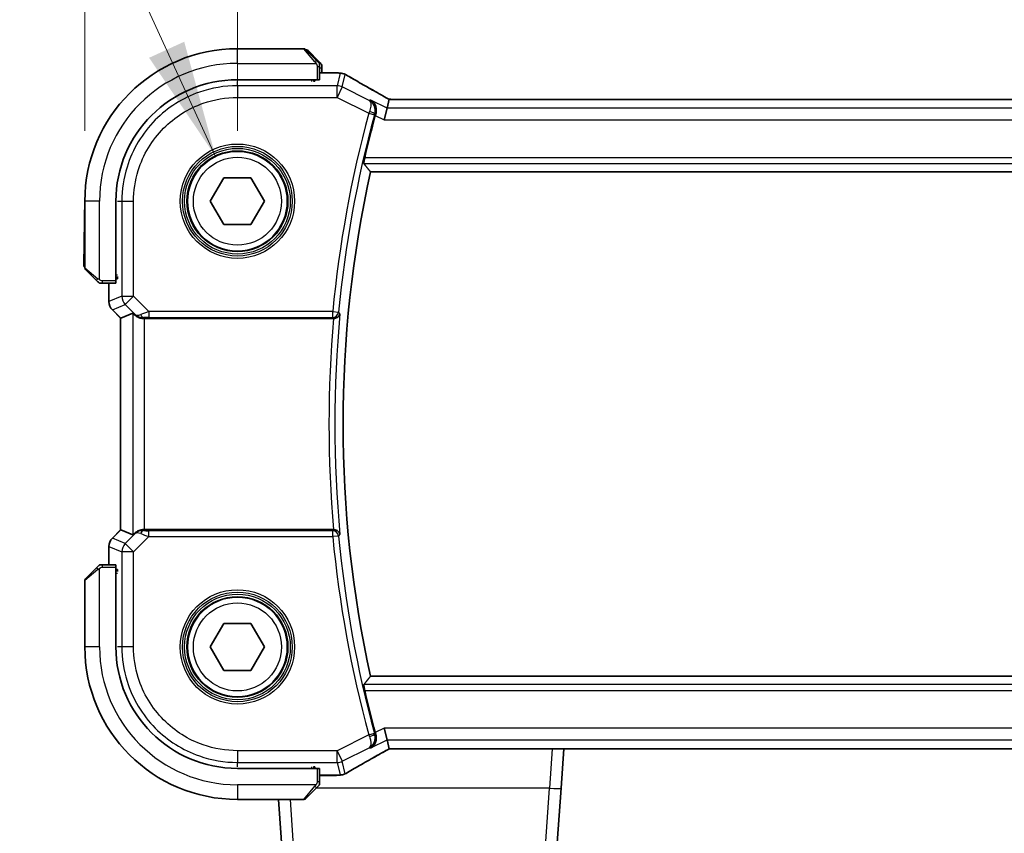
# Model space of a CAD drawing. Units: millimetres. Extents: x 58 to 7136, y 32 to 1437.
# Drawn here: x 2392 to 2476, y 579 to 648 of the extents above; entities that cross this region are included whole.
import ezdxf

# ---------------------------------------------------------------- set-up
doc = ezdxf.new("R2010")
doc.units = ezdxf.units.MM
doc.header["$LTSCALE"] = 4
doc.layers.get('Defpoints').update_dxf_attribs({"lineweight": 25})
for name, color, linetype, lineweight in [('Dimension (ISO)', 7, 'Continuous', 18), ('Symbol (ISO)', 7, 'Continuous', 18), ('Visible (ISO)', 7, 'Continuous', 35), ('Visible Narrow (ISO)', 7, 'Continuous', 25)]:
    doc.layers.add(name, color=color, linetype=linetype, lineweight=lineweight)
doc.styles.add('Note Text (TK)', font='MS PGothic.ttf')
doc.dimstyles.new('Default - Method 1b (TK)', dxfattribs={"dimscale": 4, "dimtxt": 2.5, "dimasz": 2.5, "dimexe": 1, "dimexo": 1.5, "dimgap": 1, "dimtad": 1, "dimtoh": 1, "dimrnd": 1e-08, "dimdsep": 46, "dimtxsty": 'Note Text (TK)', "dimcen": 0.09, "dimdle": 5, "dimclrd": 100, "dimclre": 100, "dimclrt": 7, "dimadec": 1, "dimazin": 1, "dimtfac": 1, "dimtmove": 0, "dimatfit": 3, "dimfxl": 1, "dimtolj": 1, "dimlwd": -1, "dimlwe": -1, "dimarcsym": 0})
doc.dimstyles.new('Default - Method 1b (TK)$7', dxfattribs={"dimscale": 4, "dimtxt": 2.5, "dimasz": 2.5, "dimexe": 1, "dimexo": 1.5, "dimgap": 1, "dimtad": 1, "dimtoh": 1, "dimrnd": 1e-08, "dimdsep": 46, "dimtxsty": 'Note Text (TK)', "dimcen": 0.09, "dimdle": 5, "dimclrd": 100, "dimclre": 100, "dimclrt": 7, "dimadec": 1, "dimazin": 1, "dimtfac": 1, "dimtmove": 0, "dimatfit": 3, "dimfxl": 1, "dimtolj": 1, "dimlwd": -1, "dimlwe": -1, "dimarcsym": 0})

# ---------------------------------------------------------------- blocks, each defined once
blk = doc.blocks.new('*D23')
at = {"layer": 'Defpoints', "color": 0}
for p in [(2628.427, 693.023), (2410.427, 633.023), (2628.427, 633.023)]:
    blk.add_point(p, dxfattribs=at)
at = {"layer": 'Dimension (ISO)', "color": 100}
for p, q in [((2410.427, 639.023), (2410.427, 697.023)), ((2628.427, 639.023), (2628.427, 697.023)), ((2420.427, 693.023), (2618.427, 693.023))]:
    blk.add_line(p, q, dxfattribs=at)
for points in [[(2420.427, 694.689), (2420.427, 691.356), (2410.427, 693.023)], [(2618.427, 694.689), (2618.427, 691.356), (2628.427, 693.023)]]:
    blk.add_solid(points, dxfattribs=at)
at = {"layer": 'Dimension (ISO)', "color": 7, "insert": (2509.228, 702.023), "char_height": 10, "attachment_point": 4, "style": 'Note Text (TK)'}
blk.add_mtext('\\A1;218', dxfattribs=at)
blk = doc.blocks.new('*D24')
at = {"layer": 'Defpoints', "color": 0}
for p in [(2641.427, 728.023), (2397.427, 633.023), (2641.427, 633.023)]:
    blk.add_point(p, dxfattribs=at)
at = {"layer": 'Dimension (ISO)', "color": 100}
for p, q in [((2397.427, 639.023), (2397.427, 732.023)), ((2641.427, 639.023), (2641.427, 732.023)), ((2407.427, 728.023), (2631.427, 728.023))]:
    blk.add_line(p, q, dxfattribs=at)
for points in [[(2407.427, 729.689), (2407.427, 726.356), (2397.427, 728.023)], [(2631.427, 729.689), (2631.427, 726.356), (2641.427, 728.023)]]:
    blk.add_solid(points, dxfattribs=at)
at = {"layer": 'Dimension (ISO)', "color": 7, "insert": (2509.115, 737.023), "char_height": 10, "attachment_point": 4, "style": 'Note Text (TK)'}
blk.add_mtext('\\A1;244', dxfattribs=at)

msp = doc.modelspace()

# ---------------------------------------------------------------- linework, layer by layer
at = {"layer": 'Visible (ISO)'}
for p, q in [((2416.0942, 646.0226), (2410.427, 646.0226)), ((2416.2356, 645.9641), (2417.1762, 645.0234)), ((2416.3177, 645.9229), (2416.2761, 645.9236)), ((2416.4581, 645.8619), (2417.3824, 644.9051)), ((2417.427, 643.3831), (2417.427, 644.5188)), ((2417.617, 643.9689), (2417.6244, 644.3962)), ((2418.8484, 643.9689), (2417.427, 643.9689)), ((2410.427, 643.3726), (2417.227, 643.3726)), ((2417.027, 643.247), (2416.9, 643.247)), ((2416.927, 643.247), (2416.927, 643.3726)), ((2417.027, 643.3726), (2417.027, 643.247)), ((2423.1727, 640.9455), (2422.937, 639.9469)), ((2423.1727, 640.9455), (2423.3527, 641.7077)), ((2615.093, 641.7068), (2423.761, 641.7068)), ((2421.7656, 635.5226), (2617.0884, 635.5226)), ((2408.1176, 633.0226), (2409.2723, 635.0226)), ((2409.2723, 635.0226), (2411.5817, 635.0226)), ((2411.5817, 635.0226), (2412.7364, 633.0226)), ((2397.4289, 633.2471), (2397.3311, 627.5807)), ((2397.427, 633.0226), (2397.427, 627.3555)), ((2400.077, 626.2226), (2400.077, 633.0226)), ((2409.2723, 631.0226), (2408.1176, 633.0226)), ((2412.7364, 633.0226), (2411.5817, 631.0226)), ((2411.5817, 631.0226), (2409.2723, 631.0226)), ((2397.427, 627.3972), (2397.3872, 627.4383)), ((2398.4262, 626.2734), (2397.4856, 627.2141)), ((2398.9309, 626.0226), (2400.0665, 626.0226)), ((2399.4808, 626.0226), (2399.4808, 624.4591)), ((2400.077, 626.5226), (2400.2057, 626.5226)), ((2400.077, 626.4118), (2400.2057, 626.4122)), ((2400.2057, 626.4113), (2400.077, 626.4111)), ((2400.2057, 626.601), (2400.2057, 626.4113)), ((2399.7737, 623.752), (2400.4808, 623.0449)), ((2401.5041, 623.4688), (2400.4822, 623.0455)), ((2400.4808, 623.0449), (2400.4822, 623.0455)), ((2400.4808, 605.0004), (2400.4808, 623.0449)), ((2402.5027, 623.0226), (2418.6262, 623.0226)), ((2399.7737, 604.2933), (2400.4808, 605.0004)), ((2400.4822, 604.9998), (2400.4808, 605.0004)), ((2401.5041, 604.5765), (2400.4822, 604.9998)), ((2418.6262, 605.0226), (2402.5027, 605.0226)), ((2399.4808, 603.5862), (2399.4808, 602.0226)), ((2397.4856, 600.8312), (2398.4262, 601.7719)), ((2400.0665, 602.0226), (2398.9309, 602.0226)), ((2400.077, 595.0226), (2400.077, 601.8226)), ((2400.077, 601.6342), (2400.2057, 601.634)), ((2400.2057, 601.6331), (2400.077, 601.6335)), ((2400.2057, 601.5226), (2400.077, 601.5226)), ((2400.2057, 601.4443), (2400.2057, 601.634)), ((2397.427, 600.6898), (2397.427, 595.0226)), ((2408.1176, 595.0226), (2409.2723, 597.0226)), ((2409.2723, 597.0226), (2411.5817, 597.0226)), ((2411.5817, 597.0226), (2412.7364, 595.0226)), ((2409.2723, 593.0226), (2408.1176, 595.0226)), ((2412.7364, 595.0226), (2411.5817, 593.0226)), ((2411.5817, 593.0226), (2409.2723, 593.0226)), ((2617.0884, 592.5226), (2421.7656, 592.5226)), ((2423.1727, 587.0997), (2422.937, 588.0984)), ((2423.3527, 586.3376), (2423.1727, 587.0997)), ((2423.761, 586.3385), (2615.093, 586.3385)), ((2438.0042, 582.9763), (2438.2393, 586.3385)), ((2416.9, 584.7983), (2417.027, 584.7983)), ((2416.927, 584.6726), (2416.927, 584.7983)), ((2417.027, 584.7983), (2417.027, 584.6726)), ((2417.227, 584.6726), (2410.427, 584.6726)), ((2417.427, 583.5265), (2417.427, 584.6622)), ((2417.427, 584.0764), (2418.8484, 584.0764)), ((2417.1762, 583.0219), (2416.2356, 582.0812)), ((2438.0042, 582.9763), (2437.0935, 569.9529)), ((2410.427, 582.0226), (2416.0942, 582.0226)), ((2414.7605, 569.9529), (2413.9165, 582.0226))]:
    msp.add_line(p, q, dxfattribs=at)
for centre in [(2410.427, 633.0226), (2410.427, 595.0226)]:
    msp.add_circle(centre, 4.25, dxfattribs=at)
for centre, radius, start, end in [((2410.427, 633.0226), 13, 90, 180), ((2416.0942, 645.8226), 0.2, 45, 90), ((2416.3143, 645.7229), 0.2, 44.010906, 89.010906), ((2418.8484, 642.9689), 1, 84.953311, 90), ((2419.1717, 642.9412), 1, 59.356632, 85.274482), ((2410.427, 633.0226), 10.35, 90, 180), ((2519.427, 614.0226), 100.7437, 164.86486, 166.976985), ((2519.427, 614.0226), 100, 167.584473, 192.415527), ((2397.5311, 627.5773), 0.2, 179.010906, 224.010906), ((2397.627, 627.3555), 0.2, 180, 225), ((2400.4808, 624.4591), 1, 180, 225), ((2400.4808, 603.5862), 1, 135, 180), ((2397.627, 600.6898), 0.2, 135, 180), ((2410.427, 595.0226), 13, 180, 270), ((2410.427, 595.0226), 10.35, 180, 270), ((2519.427, 614.0226), 100.7437, 193.023015, 195.13514), ((2418.8484, 585.0764), 1, 270, 275.046689), ((2419.1717, 585.104), 1, 274.725518, 300.643368), ((2416.0942, 582.2226), 0.2, 270, 315)]:
    msp.add_arc(centre, radius, start, end, dxfattribs=at)
for centre, major_axis, ratio, start_param, end_param in [((2436.5155, 644.4176), (20.3369, -0.063), 0.0495729, 3.6685971, 3.69889), ((2417.227, 643.3831), (0.2, 0), 0.0524078, 4.712389, 6.2831853), ((2423.7609, 641.8031), (-1.892, 0), 0.0508777, 1.3552238, 1.5708545), ((2400.0665, 626.2226), (0, 0.2), 0.0524078, 3.1415927, 4.712389), ((2402.5027, 622.4663), (-0.9993, 1.0021), 0.037007, 5.6291015, 6.2679172), ((2402.5027, 622.9352), (1, 0), 0.0874887, 1.5707963, 1.6395612), ((2402.5027, 605.1101), (-1, 0), 0.0874887, 1.5020315, 1.5707963), ((2402.5027, 605.579), (-0.9993, -1.0021), 0.037007, 0.0152681, 0.6540838), ((2400.0665, 601.8226), (0, 0.2), 0.0524078, 4.712389, 6.2831853), ((2423.761, 586.2421), (1.8924, 0), 0.0508963, 1.5707625, 1.7863447), ((2417.227, 584.6622), (-0.2, 0), 0.0524078, 3.1415927, 4.712389), ((2436.5101, 583.629), (-20.3307, -0.064), 0.0495429, 5.7258808, 5.756183)]:
    msp.add_ellipse(centre, major_axis=major_axis, ratio=ratio, start_param=start_param, end_param=end_param, dxfattribs=at)
for points, knots in [([(2417.3684, 644.8312), (2417.3684, 644.8312), (2417.3285, 644.8711), (2417.2599, 644.9398), (2417.23, 644.9697), (2417.2002, 644.9994), (2417.1762, 645.0234)], [0, 0, 0, 0, 0.6962573, 0.6962573, 0.6962573, 1, 1, 1, 1]), ([(2417.3684, 644.8312), (2417.3712, 644.8285), (2417.3739, 644.8256), (2417.379, 644.8198), (2417.3815, 644.8168), (2417.3847, 644.8128), (2417.3855, 644.8118), (2417.3899, 644.806), (2417.3933, 644.8011), (2417.4001, 644.7902), (2417.4035, 644.7842), (2417.4088, 644.7736), (2417.4109, 644.7688), (2417.4173, 644.7526), (2417.4208, 644.7407), (2417.4235, 644.7274), (2417.4237, 644.7259), (2417.4242, 644.7233), (2417.4244, 644.7223), (2417.4247, 644.7202), (2417.4249, 644.7191), (2417.4255, 644.7145), (2417.4259, 644.711), (2417.4265, 644.7046), (2417.4267, 644.7018), (2417.4269, 644.6975), (2417.4269, 644.696), (2417.427, 644.6929), (2417.427, 644.6914), (2417.427, 644.6898)], [0, 0, 0, 0, 0.001249508, 0.001249508, 0.002578925, 0.002578925, 0.003021634, 0.003021634, 0.005168966, 0.005168966, 0.007160771, 0.007160771, 0.008736927, 0.008736927, 0.01240767, 0.01240767, 0.012883896, 0.012883896, 0.013256371, 0.013256371, 0.013694281, 0.013694281, 0.015009385, 0.015009385, 0.01596232, 0.01596232, 0.016447862, 0.016447862, 0.016936428, 0.016936428, 0.016936428, 0.016936428]), ([(2417.5712, 644.7096), (2417.5712, 644.7096), (2417.532, 644.7502), (2417.4646, 644.82), (2417.4352, 644.8505), (2417.4059, 644.8807), (2417.3824, 644.9051)], [0, 0, 0, 0, 0.6962573, 0.6962573, 0.6962573, 1, 1, 1, 1]), ([(2417.427, 644.5188), (2417.427, 644.588), (2417.427, 644.6785), (2417.427, 644.6881), (2417.427, 644.6897), (2417.427, 644.6898), (2417.427, 644.6898)], [0, 0, 0, 0, 0.8537867, 0.8537867, 0.8537867, 1, 1, 1, 1]), ([(2417.5712, 644.7096), (2417.5739, 644.7069), (2417.5766, 644.704), (2417.5816, 644.6981), (2417.5841, 644.695), (2417.5872, 644.691), (2417.5879, 644.69), (2417.5923, 644.684), (2417.5956, 644.6791), (2417.6022, 644.6681), (2417.6055, 644.662), (2417.6106, 644.6513), (2417.6126, 644.6465), (2417.6188, 644.6302), (2417.6221, 644.6182), (2417.6245, 644.6049), (2417.6247, 644.6034), (2417.6251, 644.6008), (2417.6253, 644.5998), (2417.6256, 644.5977), (2417.6257, 644.5965), (2417.6263, 644.592), (2417.6266, 644.5884), (2417.6271, 644.582), (2417.6272, 644.5792), (2417.6274, 644.5749), (2417.6274, 644.5734), (2417.6274, 644.5703), (2417.6274, 644.5688), (2417.6274, 644.5672)], [0, 0, 0, 0, 0.001249508, 0.001249508, 0.002578925, 0.002578925, 0.003021634, 0.003021634, 0.005168966, 0.005168966, 0.007160771, 0.007160771, 0.008736927, 0.008736927, 0.01240767, 0.01240767, 0.012883896, 0.012883896, 0.013256371, 0.013256371, 0.013694281, 0.013694281, 0.015009385, 0.015009385, 0.01596232, 0.01596232, 0.016447862, 0.016447862, 0.016936428, 0.016936428, 0.016936428, 0.016936428]), ([(2417.6244, 644.3962), (2417.6256, 644.4655), (2417.6272, 644.5559), (2417.6273, 644.5655), (2417.6274, 644.5671), (2417.6274, 644.5672), (2417.6274, 644.5672)], [0, 0, 0, 0, 0.8537867, 0.8537867, 0.8537867, 1, 1, 1, 1]), ([(2422.8632, 641.983), (2422.6202, 642.1181), (2422.3829, 642.2507), (2421.9204, 642.5106), (2421.6951, 642.6379), (2421.257, 642.8868), (2421.0443, 643.0084), (2420.6319, 643.2456), (2420.4322, 643.3612), (2420.0465, 643.5862), (2419.8604, 643.6955), (2419.6814, 643.8016)], [-0.92329482, -0.92329482, -0.92329482, -0.92329482, -0.87497456, -0.87497456, -0.82665429, -0.82665429, -0.77833402, -0.77833402, -0.73001375, -0.73001375, -0.68169349, -0.68169349, -0.68169349, -0.68169349]), ([(2423.3704, 641.7089), (2423.3381, 641.7259), (2423.3063, 641.7428), (2423.2372, 641.7795), (2423.2002, 641.7993), (2423.1278, 641.8382), (2423.0924, 641.8573), (2423.0235, 641.8947), (2422.99, 641.913), (2422.925, 641.9487), (2422.8935, 641.9661), (2422.8632, 641.983)], [-1.2443997, -1.2443997, -1.2443997, -1.2443997, -1.18931993, -1.18931993, -1.12281366, -1.12281366, -1.05630738, -1.05630738, -0.9898011, -0.9898011, -0.92329482, -0.92329482, -0.92329482, -0.92329482]), ([(2422.2185, 640.4724), (2422.2468, 640.5713), (2422.2602, 640.6704), (2422.2622, 640.8866), (2422.2435, 640.9996), (2422.1732, 641.2202), (2422.1164, 641.3246), (2421.9751, 641.5048), (2421.8881, 641.58), (2421.7909, 641.6363), (2421.7897, 641.637), (2421.7885, 641.6377)], [-0.16626257, -0.16626257, -0.16626257, -0.16626257, -0.13479791, -0.13479791, -0.09520263, -0.09520263, -0.04893979, -0.04893979, 0, 0, 0.0006084, 0.0006084, 0.0006084, 0.0006084]), ([(2421.2016, 636.2264), (2421.198, 636.2311), (2421.1961, 636.2444), (2421.1971, 636.2931), (2421.2011, 636.3327), (2421.214, 636.4236), (2421.2237, 636.481), (2421.2473, 636.602), (2421.2608, 636.6652), (2421.2745, 636.7245)], [0.003372488, 0.003372488, 0.003372488, 0.003372488, 0.018890244, 0.018890244, 0.037780488, 0.037780488, 0.056923253, 0.056923253, 0.075057333, 0.075057333, 0.075057333, 0.075057333]), ([(2398.4262, 626.2734), (2398.4936, 626.2061), (2398.6046, 626.0951), (2398.6162, 626.0834), (2398.6182, 626.0814), (2398.6184, 626.0812), (2398.6184, 626.0812)], [0, 0, 0, 0, 0.8530445, 0.8530445, 0.8530445, 1, 1, 1, 1]), ([(2398.7599, 626.0226), (2398.7582, 626.0226), (2398.7565, 626.0227), (2398.7532, 626.0227), (2398.7516, 626.0228), (2398.7469, 626.023), (2398.7439, 626.0233), (2398.7375, 626.0239), (2398.7342, 626.0243), (2398.7297, 626.0249), (2398.7287, 626.0251), (2398.7267, 626.0254), (2398.7258, 626.0256), (2398.7236, 626.0259), (2398.7225, 626.0262), (2398.7197, 626.0267), (2398.7182, 626.027), (2398.7124, 626.0283), (2398.7082, 626.0294), (2398.6957, 626.033), (2398.6875, 626.0359), (2398.6745, 626.0416), (2398.6694, 626.0441), (2398.6608, 626.0488), (2398.6571, 626.051), (2398.6483, 626.0565), (2398.6435, 626.0598), (2398.6317, 626.0689), (2398.6248, 626.0749), (2398.6184, 626.0812)], [0, 0, 0, 0, 0.000520587, 0.000520587, 0.001037256, 0.001037256, 0.002045376, 0.002045376, 0.003307871, 0.003307871, 0.003728285, 0.003728285, 0.00406526, 0.00406526, 0.004432656, 0.004432656, 0.004921516, 0.004921516, 0.006224786, 0.006224786, 0.008840843, 0.008840843, 0.010511791, 0.010511791, 0.011813928, 0.011813928, 0.01381422, 0.01381422, 0.016855773, 0.016855773, 0.016855773, 0.016855773]), ([(2398.7599, 626.0226), (2398.7599, 626.0226), (2398.8187, 626.0226), (2398.8933, 626.0226), (2398.9062, 626.0226), (2398.9189, 626.0226), (2398.9309, 626.0226)], [0, 0, 0, 0, 0.8525306, 0.8525306, 0.8525306, 1, 1, 1, 1]), ([(2401.7322, 623.284), (2401.7963, 623.2257), (2401.8784, 623.168), (2402.0783, 623.0736), (2402.1991, 623.0396), (2402.358, 623.024), (2402.3958, 623.0222), (2402.434, 623.0224)], [0.418601543, 0.418601543, 0.418601543, 0.418601543, 0.453021469, 0.453021469, 0.490526181, 0.490526181, 0.50174101, 0.50174101, 0.50174101, 0.50174101]), ([(2418.6318, 623.0226), (2418.6814, 623.0226), (2418.7299, 623.0292), (2418.8311, 623.056), (2418.8813, 623.078), (2418.9845, 623.1404), (2419.0328, 623.1844), (2419.1187, 623.2934), (2419.1498, 623.362), (2419.1637, 623.4323), (2419.1639, 623.4333), (2419.164, 623.4343)], [-0.088252811, -0.088252811, -0.088252811, -0.088252811, -0.073212791, -0.073212791, -0.05523646, -0.05523646, -0.031168374, -0.031168374, 0, 0, 0.000429506, 0.000429506, 0.000429506, 0.000429506]), ([(2402.434, 605.0229), (2402.3957, 605.0231), (2402.358, 605.0213), (2402.2025, 605.006), (2402.0845, 604.9734), (2401.8827, 604.8803), (2401.7977, 604.8208), (2401.7322, 604.7613)], [0.829898288, 0.829898288, 0.829898288, 0.829898288, 0.841098208, 0.841098208, 0.877562318, 0.877562318, 0.913004414, 0.913004414, 0.913004414, 0.913004414]), ([(2419.164, 604.611), (2419.1639, 604.612), (2419.1637, 604.6129), (2419.1529, 604.6675), (2419.132, 604.7206), (2419.0712, 604.8172), (2419.032, 604.8618), (2418.9406, 604.9343), (2418.8902, 604.9639), (2418.7876, 605.0028), (2418.7385, 605.0149), (2418.6687, 605.0218), (2418.6503, 605.0227), (2418.6318, 605.0226)], [-0.08781194, -0.08781194, -0.08781194, -0.08781194, -0.087386168, -0.087386168, -0.063515448, -0.063515448, -0.040929087, -0.040929087, -0.021190802, -0.021190802, -0.005543168, -0.005543168, 0, 0, 0, 0]), ([(2398.6184, 601.9641), (2398.6184, 601.9641), (2398.5785, 601.9242), (2398.5099, 601.8555), (2398.48, 601.8256), (2398.4502, 601.7958), (2398.4262, 601.7719)], [0, 0, 0, 0, 0.6962573, 0.6962573, 0.6962573, 1, 1, 1, 1]), ([(2398.6184, 601.9641), (2398.6212, 601.9668), (2398.624, 601.9695), (2398.6298, 601.9747), (2398.6328, 601.9772), (2398.6368, 601.9803), (2398.6378, 601.9811), (2398.6437, 601.9856), (2398.6485, 601.989), (2398.6594, 601.9958), (2398.6654, 601.9991), (2398.6761, 602.0044), (2398.6809, 602.0065), (2398.697, 602.013), (2398.7089, 602.0165), (2398.7222, 602.0191), (2398.7238, 602.0194), (2398.7263, 602.0198), (2398.7274, 602.02), (2398.7294, 602.0203), (2398.7306, 602.0205), (2398.7351, 602.0211), (2398.7387, 602.0216), (2398.7451, 602.0221), (2398.7478, 602.0223), (2398.7522, 602.0225), (2398.7537, 602.0226), (2398.7567, 602.0226), (2398.7583, 602.0226), (2398.7599, 602.0226)], [0, 0, 0, 0, 0.001249508, 0.001249508, 0.002578925, 0.002578925, 0.003021634, 0.003021634, 0.005168966, 0.005168966, 0.007160771, 0.007160771, 0.008736927, 0.008736927, 0.01240767, 0.01240767, 0.012883896, 0.012883896, 0.013256371, 0.013256371, 0.013694281, 0.013694281, 0.015009385, 0.015009385, 0.01596232, 0.01596232, 0.016447862, 0.016447862, 0.016936428, 0.016936428, 0.016936428, 0.016936428]), ([(2398.9309, 602.0226), (2398.8616, 602.0226), (2398.7712, 602.0226), (2398.7616, 602.0226), (2398.76, 602.0226), (2398.7599, 602.0226), (2398.7599, 602.0226)], [0, 0, 0, 0, 0.8537867, 0.8537867, 0.8537867, 1, 1, 1, 1]), ([(2421.2745, 591.3208), (2421.2608, 591.3801), (2421.2473, 591.4433), (2421.2237, 591.5643), (2421.214, 591.6217), (2421.2011, 591.7126), (2421.1971, 591.7522), (2421.1961, 591.8009), (2421.198, 591.8142), (2421.2016, 591.8189)], [0.230883885, 0.230883885, 0.230883885, 0.230883885, 0.249017965, 0.249017965, 0.26816073, 0.26816073, 0.287050974, 0.287050974, 0.302568731, 0.302568731, 0.302568731, 0.302568731]), ([(2421.7885, 586.4076), (2421.7897, 586.4083), (2421.7909, 586.409), (2421.8709, 586.4553), (2421.9435, 586.5141), (2422.0684, 586.6529), (2422.1219, 586.7327), (2422.2115, 586.9253), (2422.245, 587.0423), (2422.2655, 587.2681), (2422.2616, 587.3718), (2422.2351, 587.5093), (2422.2276, 587.5412), (2422.2185, 587.5729)], [-0.1654834, -0.1654834, -0.1654834, -0.1654834, -0.1648797, -0.1648797, -0.12501274, -0.12501274, -0.08667224, -0.08667224, -0.04323837, -0.04323837, -0.01000301, -0.01000301, 0, 0, 0, 0]), ([(2419.6814, 584.2437), (2419.8604, 584.3497), (2420.0465, 584.4591), (2420.4322, 584.6841), (2420.6319, 584.7997), (2421.0443, 585.0369), (2421.257, 585.1585), (2421.6951, 585.4074), (2421.9204, 585.5347), (2422.3829, 585.7946), (2422.6202, 585.9272), (2422.8632, 586.0623)], [0.68169349, 0.68169349, 0.68169349, 0.68169349, 0.73001375, 0.73001375, 0.77833402, 0.77833402, 0.82665429, 0.82665429, 0.87497456, 0.87497456, 0.92329482, 0.92329482, 0.92329482, 0.92329482]), ([(2422.8632, 586.0623), (2422.8935, 586.0792), (2422.925, 586.0966), (2422.99, 586.1323), (2423.0235, 586.1506), (2423.0924, 586.188), (2423.1278, 586.2071), (2423.2002, 586.246), (2423.2372, 586.2658), (2423.3063, 586.3025), (2423.3381, 586.3194), (2423.3704, 586.3364)], [0.92329482, 0.92329482, 0.92329482, 0.92329482, 0.9898011, 0.9898011, 1.05630738, 1.05630738, 1.12281366, 1.12281366, 1.18931993, 1.18931993, 1.24439971, 1.24439971, 1.24439971, 1.24439971]), ([(2417.1762, 583.0219), (2417.2436, 583.0892), (2417.3546, 583.2002), (2417.3662, 583.2119), (2417.3682, 583.2139), (2417.3684, 583.2141), (2417.3684, 583.2141)], [0, 0, 0, 0, 0.8530445, 0.8530445, 0.8530445, 1, 1, 1, 1]), ([(2417.427, 583.3555), (2417.427, 583.3538), (2417.427, 583.3521), (2417.4269, 583.3488), (2417.4268, 583.3472), (2417.4266, 583.3426), (2417.4264, 583.3396), (2417.4258, 583.3332), (2417.4254, 583.3298), (2417.4247, 583.3254), (2417.4246, 583.3243), (2417.4243, 583.3223), (2417.4241, 583.3214), (2417.4237, 583.3193), (2417.4235, 583.3181), (2417.423, 583.3154), (2417.4226, 583.3138), (2417.4214, 583.308), (2417.4203, 583.3038), (2417.4167, 583.2913), (2417.4137, 583.2832), (2417.408, 583.2701), (2417.4055, 583.2651), (2417.4008, 583.2564), (2417.3987, 583.2527), (2417.3931, 583.2439), (2417.3898, 583.2392), (2417.3808, 583.2273), (2417.3748, 583.2204), (2417.3684, 583.2141)], [0, 0, 0, 0, 0.000520587, 0.000520587, 0.001037256, 0.001037256, 0.002045376, 0.002045376, 0.003307871, 0.003307871, 0.003728285, 0.003728285, 0.00406526, 0.00406526, 0.004432656, 0.004432656, 0.004921516, 0.004921516, 0.006224786, 0.006224786, 0.008840843, 0.008840843, 0.010511791, 0.010511791, 0.011813928, 0.011813928, 0.01381422, 0.01381422, 0.016855773, 0.016855773, 0.016855773, 0.016855773]), ([(2417.427, 583.3555), (2417.427, 583.3555), (2417.427, 583.4143), (2417.427, 583.4889), (2417.427, 583.5018), (2417.427, 583.5146), (2417.427, 583.5265)], [0, 0, 0, 0, 0.8525306, 0.8525306, 0.8525306, 1, 1, 1, 1])]:
    msp.add_open_spline(points, degree=3, knots=knots, dxfattribs=at)
for points, degree in [([(2423.3562, 641.7091), (2423.3541, 641.7091), (2423.3529, 641.7086), (2423.3527, 641.7077)], 3), ([(2422.2185, 640.4724), (2422.2045, 640.4234), (2422.1908, 640.3744), (2422.1779, 640.3265)], 3), ([(2421.2016, 636.2264), (2421.4836, 635.8735), (2421.7656, 635.5226)], 2), ([(2418.6318, 623.0226), (2418.6299, 623.0226), (2418.628, 623.0226), (2418.6262, 623.0226)], 3), ([(2418.6262, 605.0226), (2418.628, 605.0226), (2418.6299, 605.0226), (2418.6318, 605.0226)], 3), ([(2421.7656, 592.5226), (2421.4836, 592.1718), (2421.2016, 591.8189)], 2), ([(2422.1779, 587.7188), (2422.1908, 587.6709), (2422.2045, 587.6219), (2422.2185, 587.5729)], 3), ([(2423.3527, 586.3376), (2423.3529, 586.3367), (2423.354, 586.3362), (2423.3562, 586.3362)], 3)]:
    msp.add_open_spline(points, degree=degree, dxfattribs=at)
at = {"layer": 'Visible Narrow (ISO)'}
for p, q in [((2410.427, 644.7726), (2410.427, 646.0226)), ((2417.0348, 644.9028), (2416.0942, 646.0226)), ((2416.4934, 645.7062), (2416.3177, 645.9229)), ((2410.427, 644.7726), (2417.1316, 644.7726)), ((2417.227, 644.5188), (2417.227, 643.3726)), ((2417.227, 644.5188), (2417.427, 644.5188)), ((2417.427, 644.3996), (2417.6244, 644.3962)), ((2417.427, 643.9675), (2418.8484, 643.9675)), ((2418.8484, 643.9675), (2418.8484, 643.9689)), ((2419.1717, 643.9399), (2418.9184, 642.8669)), ((2419.365, 642.7615), (2419.6183, 643.8344)), ((2410.4272, 642.8669), (2410.4299, 643.2418)), ((2410.4272, 642.8669), (2410.4272, 641.8683)), ((2418.9184, 642.8669), (2410.4272, 642.8669)), ((2416.727, 643.3726), (2416.727, 643.2418)), ((2418.9184, 641.8683), (2418.9184, 642.8669)), ((2419.365, 642.7615), (2418.9184, 641.8683)), ((2421.6477, 641.6202), (2419.365, 642.7615)), ((2410.4272, 641.8683), (2418.9184, 641.8683)), ((2418.9184, 641.8683), (2421.6191, 640.518)), ((2423.1727, 640.9455), (2421.7885, 641.6377)), ((2615.6813, 640.9455), (2423.1727, 640.9455)), ((2423.761, 641.7055), (2423.761, 641.7068)), ((2423.761, 641.7055), (2615.093, 641.7055)), ((2421.6191, 640.518), (2422.0999, 640.3877)), ((2422.1779, 640.3265), (2422.937, 639.9469)), ((2422.937, 639.9469), (2615.917, 639.9469)), ((2617.5795, 636.7245), (2421.2745, 636.7245)), ((2421.2016, 636.2264), (2617.6524, 636.2264)), ((2398.677, 633.0226), (2397.427, 633.0226)), ((2398.677, 626.3181), (2398.677, 633.0226)), ((2400.2079, 633.0198), (2400.5827, 633.0225)), ((2400.5827, 633.0225), (2401.5814, 633.0225)), ((2400.5827, 633.0225), (2400.5827, 624.915)), ((2401.5814, 624.915), (2401.5814, 633.0225)), ((2397.3311, 627.5807), (2397.427, 627.4973)), ((2397.427, 627.3555), (2398.5468, 626.4148)), ((2400.2079, 626.7226), (2400.077, 626.7226)), ((2398.9309, 626.0226), (2398.9309, 626.2226)), ((2400.077, 626.2226), (2398.9309, 626.2226)), ((2399.4822, 624.4591), (2399.4822, 626.0226)), ((2399.4808, 624.4591), (2399.4822, 624.4591)), ((2400.5827, 624.915), (2399.4822, 624.4591)), ((2399.7747, 623.753), (2400.8752, 624.2089)), ((2400.5827, 624.915), (2401.5814, 624.915)), ((2401.5814, 624.915), (2400.8752, 624.2089)), ((2400.8752, 624.2089), (2401.72, 623.3641)), ((2402.8843, 623.612), (2401.5814, 624.915)), ((2399.7747, 623.753), (2399.7737, 623.752)), ((2400.4822, 623.0455), (2399.7747, 623.753)), ((2401.5041, 623.4688), (2401.5041, 604.5765)), ((2401.72, 623.3641), (2401.7322, 623.284)), ((2418.5487, 623.612), (2402.8843, 623.612)), ((2402.8843, 623.612), (2402.8843, 623.1139)), ((2418.5487, 623.612), (2419.0446, 623.5649)), ((2418.5487, 623.1139), (2418.5487, 623.612)), ((2400.4822, 604.9998), (2400.4822, 623.0455)), ((2402.4218, 623.1027), (2402.434, 623.0224)), ((2402.5027, 605.0226), (2402.5027, 623.0226)), ((2402.8843, 623.1139), (2418.5487, 623.1139)), ((2399.7747, 604.2923), (2400.4822, 604.9998)), ((2402.4218, 604.9426), (2402.434, 605.0229)), ((2402.8843, 604.4332), (2402.8843, 604.9313)), ((2418.5487, 604.9313), (2402.8843, 604.9313)), ((2418.5487, 604.4332), (2418.5487, 604.9313)), ((2399.7737, 604.2933), (2399.7747, 604.2923)), ((2400.8752, 603.8364), (2399.7747, 604.2923)), ((2401.72, 604.6812), (2400.8752, 603.8364)), ((2401.5814, 603.1303), (2402.8843, 604.4332)), ((2401.7322, 604.7613), (2401.72, 604.6812)), ((2402.8843, 604.4332), (2418.5487, 604.4332)), ((2419.0446, 604.4804), (2418.5487, 604.4332)), ((2399.4822, 603.5862), (2399.4808, 603.5862)), ((2399.4822, 602.0226), (2399.4822, 603.5862)), ((2399.4822, 603.5862), (2400.5827, 603.1303)), ((2400.8752, 603.8364), (2401.5814, 603.1303)), ((2401.5814, 603.1303), (2400.5827, 603.1303)), ((2400.5827, 603.1303), (2400.5827, 595.0228)), ((2401.5814, 595.0228), (2401.5814, 603.1303)), ((2398.5468, 601.6304), (2397.427, 600.6898)), ((2398.677, 595.0226), (2398.677, 601.7272)), ((2398.9309, 601.8226), (2398.9309, 602.0226)), ((2398.9309, 601.8226), (2400.077, 601.8226)), ((2400.077, 601.3226), (2400.2079, 601.3226)), ((2398.677, 595.0226), (2397.427, 595.0226)), ((2400.5827, 595.0228), (2400.2079, 595.0255)), ((2401.5814, 595.0228), (2400.5827, 595.0228)), ((2617.6524, 591.8189), (2421.2016, 591.8189)), ((2421.2745, 591.3208), (2617.5795, 591.3208)), ((2422.937, 588.0984), (2422.1779, 587.7188)), ((2615.917, 588.0984), (2422.937, 588.0984)), ((2421.6191, 587.5273), (2418.9184, 586.177)), ((2421.6191, 587.5273), (2422.0999, 587.6576)), ((2419.365, 585.2838), (2421.6477, 586.4251)), ((2421.7885, 586.4076), (2423.1727, 587.0997)), ((2423.1727, 587.0997), (2615.6813, 587.0997)), ((2418.9184, 586.177), (2410.4272, 586.177)), ((2410.4272, 586.177), (2410.4272, 585.1784)), ((2418.9184, 585.1784), (2418.9184, 586.177)), ((2418.9184, 586.177), (2419.365, 585.2838)), ((2423.761, 586.3398), (2423.761, 586.3385)), ((2615.093, 586.3398), (2423.761, 586.3398)), ((2437.2417, 586.3385), (2437.0066, 582.9763)), ((2410.4272, 585.1784), (2418.9184, 585.1784)), ((2410.4299, 584.8035), (2410.4272, 585.1784)), ((2416.727, 584.8035), (2416.727, 584.6726)), ((2418.9184, 585.1784), (2419.1717, 584.1054)), ((2419.6183, 584.2108), (2419.365, 585.2838)), ((2417.227, 584.6726), (2417.227, 583.5265)), ((2418.8484, 584.0778), (2417.427, 584.0778)), ((2418.8484, 584.0764), (2418.8484, 584.0778)), ((2417.1316, 583.2726), (2410.427, 583.2726)), ((2410.427, 583.2726), (2410.427, 582.0226)), ((2416.0942, 582.0226), (2417.0348, 583.1425)), ((2417.427, 583.5265), (2417.227, 583.5265)), ((2437.0066, 582.9763), (2417.1307, 582.9763)), ((2436.096, 569.0226), (2437.0066, 582.9763)), ((2414.9096, 582.0226), (2415.7581, 569.0226))]:
    msp.add_line(p, q, dxfattribs=at)
for centre, radius in [((2410.427, 633.0226), 4.8747), ((2410.427, 633.0226), 4.6748), ((2410.427, 633.0226), 4.5067), ((2410.427, 633.0226), 4.3069), ((2410.427, 633.0226), 3.75), ((2410.427, 595.0226), 4.8747), ((2410.427, 595.0226), 4.6748), ((2410.427, 595.0226), 4.5067), ((2410.427, 595.0226), 4.3069), ((2410.427, 595.0226), 3.75)]:
    msp.add_circle(centre, radius, dxfattribs=at)
for centre, radius, start, end in [((2410.427, 633.0226), 11.75, 90, 180), ((2519.427, 614.0226), 101.3331, 164.842831, 174.569833), ((2519.427, 614.0226), 100.835, 164.842831, 174.569833), ((2519.427, 614.0226), 100.7037, 174.637399, 185.362601), ((2519.427, 614.0226), 101.2018, 174.897877, 185.102123), ((2519.427, 614.0226), 101.3331, 185.430167, 195.157169), ((2519.427, 614.0226), 100.835, 185.430167, 195.157169), ((2410.427, 595.0226), 11.75, 180, 270)]:
    msp.add_arc(centre, radius, start, end, dxfattribs=at)
for centre, major_axis, ratio, start_param, end_param in [((2417.0348, 644.882), (0.1414, 0.1414), 0.0738463, 0, 1.4970838), ((2417.2385, 644.7662), (0.1438, 0.139), 0.0738463, 0, 0.8115154), ((2418.8484, 642.9689), (0.088, 0.9961), 0.8590946, 0, 0.1024343), ((2436.9077, 644.5292), (21, 0), 0.0524078, 3.6771847, 3.7066308), ((2419.1717, 642.9412), (0.0824, 0.9966), 0.8437421, 0, 0.0976606), ((2419.1717, 642.9412), (0.9732, -0.2298), 0.9985533, 1.339296, 1.8022966), ((2419.1717, 642.9412), (0.5097, 0.8604), 0.8050364, 0, 0.0883376), ((2437.3543, 635.6253), (-20.9942, 10.526), 0.0468492, 0.5885229, 0.8301243), ((2418.9184, 641.8683), (-0.9732, 0.2298), 0.9985533, 4.4808887, 4.9438893), ((2422.3772, 641.109), (0.486, 0.8739), 0.6421011, 0, 0.0683216), ((2424.2076, 641.3949), (-1.9994, 1.0025), 0.0468492, 0.8301243, 1.1604299), ((2423.761, 641.8103), (2, 0), 0.0524078, 4.5067616, 4.712389), ((2421.6395, 640.5911), (0.4808, -0.1373), 0.1465542, 0.0882215, 1.5433174), ((2398.5677, 626.4148), (-0.1414, -0.1414), 0.0738463, 4.7861015, 6.2831853), ((2400.4808, 624.4591), (-0.3827, 0.9239), 0.998395, 1.1786648, 1.9629278), ((2401.5814, 624.915), (0.3827, -0.9239), 0.998395, 4.3202575, 5.1045205), ((2402.4261, 624.0702), (-0.729, -0.6851), 0.4646653, 0.0668044, 0.8509215), ((2402.4261, 624.0702), (0.904, 0.4362), 0.9559185, 3.4917233, 4.2758404), ((2402.9281, 623.5683), (-1.0614, -0.3524), 0.0494607, 4.7371901, 5.4715095), ((2402.4218, 623.6008), (0.0295, -0.4991), 0.5594163, 5.1735807, 6.1778426), ((2418.5487, 623.612), (0.3699, 0.3364), 0.99308, 3.9778333, 5.4469447), ((2402.9281, 623.0702), (-0.7085, 0.0027), 0.0616271, 4.7744099, 5.5087292), ((2402.4261, 603.9751), (-0.904, 0.4362), 0.9559185, 5.1489376, 5.9330547), ((2402.4218, 604.4445), (0.0295, 0.4991), 0.5594163, 0.1053427, 1.1096046), ((2402.9281, 604.9751), (-0.7085, -0.0027), 0.0616271, 0.7744561, 1.5087754), ((2418.5487, 604.4332), (-0.3699, 0.3364), 0.99308, 3.9778333, 5.4469447), ((2400.4808, 603.5862), (0.3827, 0.9239), 0.998395, 1.1786648, 1.9629278), ((2402.4261, 603.9751), (0.729, -0.6851), 0.4646653, 2.2906712, 3.0747883), ((2402.9281, 604.477), (-1.0614, 0.3524), 0.0494607, 0.8116758, 1.5459952), ((2401.5814, 603.1303), (-0.3827, -0.9239), 0.998395, 4.3202575, 5.1045205), ((2398.5677, 601.6304), (-0.1414, 0.1414), 0.0738463, 0, 1.4970838), ((2421.6395, 587.4542), (0.4808, 0.1373), 0.1465542, 4.7398679, 6.1949638), ((2437.3543, 592.42), (-20.9942, -10.526), 0.0468492, 5.453061, 5.6946624), ((2424.2076, 586.6504), (-1.9994, -1.0025), 0.0468492, 5.1227554, 5.453061), ((2422.3772, 586.9363), (0.486, -0.8739), 0.6421011, 6.2148637, 6.2831853), ((2423.761, 586.235), (-2, 0), 0.0524078, 4.712389, 4.9180163), ((2418.9184, 586.177), (0.9732, 0.2298), 0.9985533, 4.4808887, 4.9438893), ((2436.9077, 583.5161), (-21, 0), 0.0524078, 5.7181471, 5.7475933), ((2418.8484, 585.0764), (0.088, -0.9961), 0.8590946, 6.180751, 6.2831853), ((2419.1717, 585.104), (-0.9732, -0.2298), 0.9985533, 1.339296, 1.8022966), ((2419.1717, 585.104), (0.0824, -0.9966), 0.8437421, 6.1855247, 6.2831853), ((2419.1717, 585.104), (0.5097, -0.8604), 0.8050364, 6.1948477, 6.2831853), ((2417.0348, 583.1633), (0.1414, -0.1414), 0.0738463, 4.7861015, 6.2831853), ((2437.0066, 583.0461), (0.9976, -0.0698), 0.0695874, 4.717255, 6.2831853)]:
    msp.add_ellipse(centre, major_axis=major_axis, ratio=ratio, start_param=start_param, end_param=end_param, dxfattribs=at)
for points in [[(2417.0348, 644.9028), (2417.0453, 644.8904), (2417.1228, 644.7864), (2417.1316, 644.7726)], [(2417.1316, 644.7726), (2417.1513, 644.7418), (2417.227, 644.5554), (2417.227, 644.5188)], [(2421.7885, 641.6377), (2421.7415, 641.6318), (2421.6946, 641.626), (2421.6477, 641.6202)], [(2422.2174, 640.4723), (2422.2178, 640.4723), (2422.2181, 640.4724), (2422.2185, 640.4724)], [(2398.677, 626.3181), (2398.6633, 626.3269), (2398.5593, 626.4044), (2398.5468, 626.4148)], [(2398.9309, 626.2226), (2398.8943, 626.2226), (2398.7078, 626.2983), (2398.677, 626.3181)], [(2398.5468, 601.6304), (2398.5593, 601.6409), (2398.6633, 601.7184), (2398.677, 601.7272)], [(2398.677, 601.7272), (2398.7078, 601.747), (2398.8943, 601.8226), (2398.9309, 601.8226)], [(2422.2185, 587.5729), (2422.2181, 587.5729), (2422.2178, 587.573), (2422.2174, 587.573)], [(2421.6477, 586.4251), (2421.6946, 586.4193), (2421.7415, 586.4134), (2421.7885, 586.4076)], [(2417.1316, 583.2726), (2417.1228, 583.2589), (2417.0453, 583.1549), (2417.0348, 583.1425)], [(2417.227, 583.5265), (2417.227, 583.4899), (2417.1513, 583.3035), (2417.1316, 583.2726)]]:
    msp.add_open_spline(points, degree=3, dxfattribs=at)
for points, knots in [([(2410.4272, 642.8669), (2409.3255, 642.8669), (2408.2238, 642.6803), (2405.7737, 641.8252), (2404.4787, 641.0074), (2402.3209, 638.8261), (2401.4879, 637.4365), (2400.7315, 634.9912), (2400.5827, 634.0069), (2400.5827, 633.0225)], [-0.785398, -0.785398, -0.785398, -0.785398, -0.4496406, -0.4496406, 0.0053996, 0.0053996, 0.4853987, 0.4853987, 0.785398, 0.785398, 0.785398, 0.785398]), ([(2401.5814, 633.0225), (2401.5814, 633.9071), (2401.715, 634.7915), (2402.3947, 636.9887), (2403.1432, 638.2374), (2405.0822, 640.1974), (2406.2458, 640.9323), (2408.4473, 641.7006), (2409.4372, 641.8683), (2410.4272, 641.8683)], [-0.785398, -0.785398, -0.785398, -0.785398, -0.4853987, -0.4853987, -0.0053996, -0.0053996, 0.4496406, 0.4496406, 0.785398, 0.785398, 0.785398, 0.785398]), ([(2422.1201, 640.4605), (2422.1337, 640.5094), (2422.1436, 640.5589), (2422.1599, 640.6867), (2422.1607, 640.7634), (2422.1459, 640.9252), (2422.1267, 641.0091), (2422.0579, 641.2045), (2421.9962, 641.3091), (2421.8442, 641.4895), (2421.7504, 641.565), (2421.6477, 641.6202)], [-0.082370508, -0.082370508, -0.082370508, -0.082370508, -0.074660336, -0.074660336, -0.062324061, -0.062324061, -0.047471089, -0.047471089, -0.024355668, -0.024355668, 0.000417157, 0.000417157, 0.000417157, 0.000417157]), ([(2421.6477, 641.6202), (2421.695, 641.5894), (2421.7329, 641.5386), (2421.7819, 641.4036), (2421.7952, 641.3203), (2421.7932, 641.1562), (2421.7864, 641.0837), (2421.7605, 640.9399), (2421.7437, 640.8702), (2421.7072, 640.7514), (2421.6909, 640.7046), (2421.6728, 640.6578)], [-0.000417157, -0.000417157, -0.000417157, -0.000417157, 0.024355668, 0.024355668, 0.047471089, 0.047471089, 0.062324061, 0.062324061, 0.074660336, 0.074660336, 0.082370508, 0.082370508, 0.082370508, 0.082370508]), ([(2421.6728, 640.6578), (2421.6638, 640.6346), (2421.6548, 640.6114), (2421.6369, 640.5647), (2421.628, 640.5414), (2421.6191, 640.518)], [-0.0076200355, -0.0076200355, -0.0076200355, -0.0076200355, -0.0038100177, -0.0038100177, 0, 0, 0, 0]), ([(2422.0999, 640.3877), (2422.1032, 640.3999), (2422.1065, 640.4121), (2422.1133, 640.4364), (2422.1167, 640.4485), (2422.1201, 640.4605)], [0, 0, 0, 0, 0.0038100177, 0.0038100177, 0.0076200355, 0.0076200355, 0.0076200355, 0.0076200355]), ([(2422.1201, 640.4605), (2422.1296, 640.4617), (2422.139, 640.4628), (2422.1484, 640.4639), (2422.1714, 640.4667), (2422.1944, 640.4695), (2422.2174, 640.4723)], [0.14690422, 0.14690422, 0.14690422, 0.14690422, 0.1772411, 0.1772411, 0.1772411, 0.25116652, 0.25116652, 0.25116652, 0.25116652]), ([(2419.164, 623.4343), (2419.132, 623.4692), (2419.1001, 623.5042), (2419.0681, 623.5392), (2419.0602, 623.5478), (2419.0524, 623.5563), (2419.0446, 623.5649)], [-0.24747993, -0.24747993, -0.24747993, -0.24747993, -0.12616529, -0.12616529, -0.12616529, -0.09643413, -0.09643413, -0.09643413, -0.09643413]), ([(2418.5487, 623.1139), (2418.5565, 623.1053), (2418.5644, 623.0967), (2418.5722, 623.0881), (2418.5921, 623.0663), (2418.6119, 623.0445), (2418.6318, 623.0226)], [0.09643413, 0.09643413, 0.09643413, 0.09643413, 0.12616529, 0.12616529, 0.12616529, 0.20151938, 0.20151938, 0.20151938, 0.20151938]), ([(2418.6318, 605.0226), (2418.6119, 605.0008), (2418.5921, 604.979), (2418.5722, 604.9572), (2418.5644, 604.9486), (2418.5565, 604.94), (2418.5487, 604.9313)], [0.90629645, 0.90629645, 0.90629645, 0.90629645, 0.98165054, 0.98165054, 0.98165054, 1.0113817, 1.0113817, 1.0113817, 1.0113817]), ([(2419.0446, 604.4804), (2419.0524, 604.489), (2419.0602, 604.4975), (2419.0681, 604.5061), (2419.1001, 604.5411), (2419.132, 604.5761), (2419.164, 604.611)], [-1.0113817, -1.0113817, -1.0113817, -1.0113817, -0.98165054, -0.98165054, -0.98165054, -0.8603359, -0.8603359, -0.8603359, -0.8603359]), ([(2400.5827, 595.0228), (2400.5827, 594.0384), (2400.7315, 593.0541), (2401.4879, 590.6088), (2402.3209, 589.2192), (2404.4787, 587.0379), (2405.7737, 586.22), (2408.2238, 585.365), (2409.3255, 585.1784), (2410.4272, 585.1784)], [-0.785398, -0.785398, -0.785398, -0.785398, -0.4853987, -0.4853987, -0.0053996, -0.0053996, 0.4496406, 0.4496406, 0.785398, 0.785398, 0.785398, 0.785398]), ([(2410.4272, 586.177), (2409.4372, 586.177), (2408.4473, 586.3447), (2406.2458, 587.113), (2405.0822, 587.8479), (2403.1432, 589.8079), (2402.3947, 591.0566), (2401.715, 593.2538), (2401.5814, 594.1382), (2401.5814, 595.0228)], [-0.785398, -0.785398, -0.785398, -0.785398, -0.4496406, -0.4496406, 0.0053996, 0.0053996, 0.4853987, 0.4853987, 0.785398, 0.785398, 0.785398, 0.785398]), ([(2421.6191, 587.5273), (2421.628, 587.5039), (2421.6369, 587.4805), (2421.6548, 587.4339), (2421.6638, 587.4106), (2421.6728, 587.3875)], [-0.0076200355, -0.0076200355, -0.0076200355, -0.0076200355, -0.0038100177, -0.0038100177, 0, 0, 0, 0]), ([(2421.6477, 586.4251), (2421.7661, 586.4887), (2421.8722, 586.5787), (2422.0302, 586.7899), (2422.0882, 586.9043), (2422.1502, 587.1366), (2422.1632, 587.2471), (2422.1525, 587.4363), (2422.1405, 587.5114), (2422.1201, 587.5848)], [-0.082787666, -0.082787666, -0.082787666, -0.082787666, -0.054228942, -0.054228942, -0.03012719, -0.03012719, -0.011587381, -0.011587381, 0, 0, 0, 0]), ([(2421.6728, 587.3875), (2421.7001, 587.3172), (2421.723, 587.2469), (2421.7693, 587.0734), (2421.7853, 586.9757), (2421.7991, 586.7768), (2421.7901, 586.684), (2421.7441, 586.5222), (2421.7022, 586.4606), (2421.6477, 586.4251)], [0, 0, 0, 0, 0.011587381, 0.011587381, 0.03012719, 0.03012719, 0.054228942, 0.054228942, 0.082787666, 0.082787666, 0.082787666, 0.082787666]), ([(2422.1201, 587.5848), (2422.1167, 587.5968), (2422.1133, 587.6089), (2422.1065, 587.6332), (2422.1032, 587.6454), (2422.0999, 587.6576)], [0, 0, 0, 0, 0.0038100177, 0.0038100177, 0.0076200355, 0.0076200355, 0.0076200355, 0.0076200355]), ([(2422.2174, 587.573), (2422.1942, 587.5758), (2422.1709, 587.5786), (2422.1476, 587.5814), (2422.1385, 587.5826), (2422.1293, 587.5837), (2422.1201, 587.5848)], [-0.25111508, -0.25111508, -0.25111508, -0.25111508, -0.17631489, -0.17631489, -0.17631489, -0.14685278, -0.14685278, -0.14685278, -0.14685278])]:
    msp.add_open_spline(points, degree=3, knots=knots, dxfattribs=at)

# ---------------------------------------------------------------- dimensions: what is measured, and where the dimension line sits
at = {"layer": 'Dimension (ISO)', "color": 100}
for base, p1, p2, picture, middle in [((2641.427, 728.0226), (2397.427, 633.0226), (2641.427, 633.0226), '*D24', (2519.427, 728.0226)), ((2628.427, 693.0226), (2410.427, 633.0226), (2628.427, 633.0226), '*D23', (2519.427, 693.0226))]:
    dim = msp.add_linear_dim(base=base, p1=p1, p2=p2, angle=180, dimstyle='Default - Method 1b (TK)', override={"dimgap": 1, "dimtoh": 0, "dimdec": 2, "dimtol": 0, "dimlim": 0, "dimtp": 0, "dimtm": 0, "dimtdec": 2, "dimtofl": 0, "dimatfit": 1}, dxfattribs=at)
    dim.commit()
    dim.dimension.update_dxf_attribs({"geometry": picture, "text_midpoint": middle, "dimtype": 160})

# ---------------------------------------------------------------- leaders
at = {"layer": 'Symbol (ISO)', "color": 100, "annotation_type": 0, "has_hookline": 1, "hookline_direction": 1, "text_width": 177.8409}
msp.add_leader([(2408.5649, 636.843), (2376.3534, 707.1566), (2366.3534, 707.1566)], dimstyle='Default - Method 1b (TK)$7', override={"dimgap": 0, "dimtad": 1}, dxfattribs=at)

doc.saveas('drawing.dxf')
